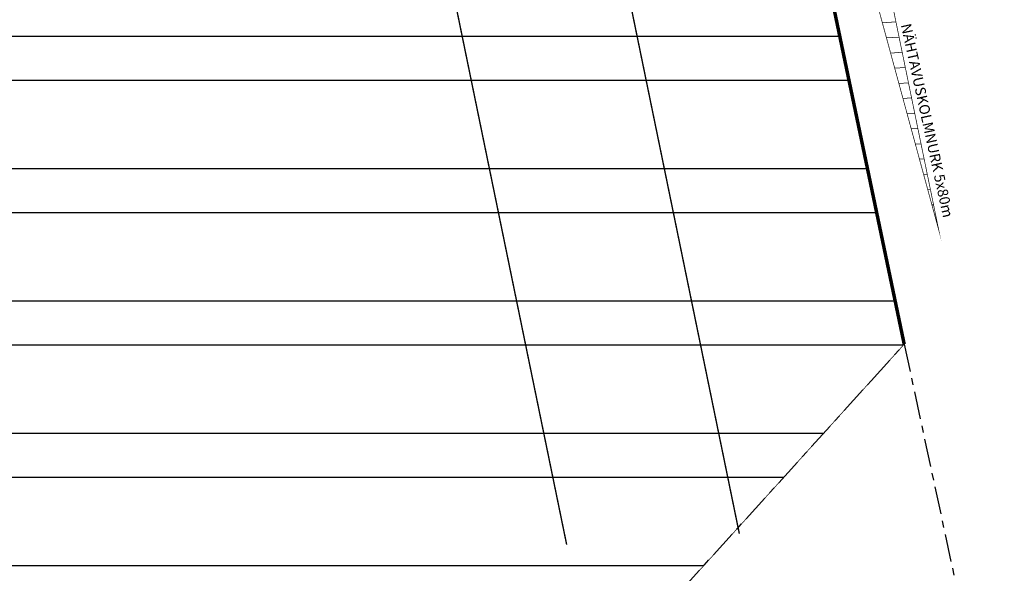
# Model space of a CAD drawing. Units: metres. Extents: x 550975 to 556445, y 6575605 to 6578301.
# Drawn here: x 553255 to 553397, y 6576805 to 6576884 of the extents above; entities that cross this region are included whole.
import ezdxf

# ---------------------------------------------------------------- set-up
doc = ezdxf.new("R2010")
doc.units = ezdxf.units.M
doc.header["$MEASUREMENT"] = 0
doc.linetypes.add('KATASTRIPIIR', pattern=[7, 4, -1, 1, -1])
for name, color, linetype in [('DTRASS', 201, 'Continuous'), ('OPT-maaparandus', 22, 'Continuous'), ('PIIR', 240, 'Continuous')]:
    doc.layers.add(name, color=color, linetype=linetype)
doc.layers.add('OPT-nähtavuskolmnurk', color=7, linetype='Continuous', lineweight=9)
doc.styles.add('romans', font='romans.shx')
doc.linetypes.add('-D-', pattern='A,10,-1.5,["D",romans,S=1.4,R=0,X=-0.7,Y=-0.7],-1.5,10,-3', length=26)

msp = doc.modelspace()

# ---------------------------------------------------------------- hatches: boundary and pattern name
at = {"layer": 'OPT-maaparandus', "linetype": 'Continuous'}
h = msp.add_hatch(dxfattribs=at)
h.set_pattern_fill('ANSI32', color=256, scale=2, angle=135)
h.set_pattern_definition([(180, (40.023, 244.06), (-2e-15, -19.05), []), (180, (33.673, 250.41), (-2e-15, -19.05), [])])
h.paths.add_polyline_path([(553235.123, 6577050.83), (553238.7, 6576952.607), (553296.043, 6576955.23), (553262.504, 6576906.801), (553194.614, 6576808.852), (553223.03, 6576661.54), (553382.24, 6576837.58), (553376.235, 6576866.3), (553365.42, 6576918.03), (553360.15, 6576943.24), (553358.92, 6576962.71), (553442.05, 6577074.57)])
at = {"layer": 'OPT-nähtavuskolmnurk', "linetype": 'Continuous', "true_color": 0xf26722}
h = msp.add_hatch(dxfattribs=at)
h.set_pattern_fill('ANSI31', color=30, scale=0.7, angle=319.22176)
h.set_pattern_definition([(4.221758907, (-5253314.0875, 9739263.5438), (-0.16361364144, 2.2164694508), [])])
h.paths.add_polyline_path([(553366.37, 6576930.672), (553371.329, 6576931.31), (553387.209, 6576854.02)])
h.paths.add_polyline_path([(553365.528, 6576930.56), (553370.512, 6576931.181), (553394.687, 6577004.007)])

# ---------------------------------------------------------------- linework, layer by layer
at = {"layer": 'DTRASS', "linetype": '-D-', "lineweight": 0, "ltscale": 0.5, "const_width": 0.2, "flags": 128}
for points in [[(553332.978, 6576934.694), (553358.526, 6576810.292)], [(553308.137, 6576933.124), (553333.685, 6576808.723)]]:
    msp.add_lwpolyline(points, dxfattribs=at)
at = {"layer": 'OPT-maaparandus', "linetype": 'Continuous', "const_width": 0.1, "flags": 128}
msp.add_lwpolyline([(553235.123, 6577050.83), (553238.7, 6576952.607), (553296.043, 6576955.23), (553262.504, 6576906.801), (553194.614, 6576808.852), (553223.03, 6576661.54), (553382.24, 6576837.58), (553376.235, 6576866.3), (553365.42, 6576918.03), (553360.15, 6576943.24), (553358.92, 6576962.71), (553442.05, 6577074.57), (553235.123, 6577050.83)], dxfattribs=at)
at = {"layer": 'OPT-nähtavuskolmnurk', "color": 30, "linetype": 'Continuous', "true_color": 0xf26722, "const_width": 0.1, "flags": 128}
msp.add_lwpolyline([(553366.37, 6576930.672), (553371.329, 6576931.31), (553387.209, 6576854.02), (553366.37, 6576930.672)], dxfattribs=at)
at = {"layer": 'PIIR', "color": 36, "const_width": 0.5}
for points in [[(553873.34, 6576676.31), (553607.06, 6576753.45), (553518.87, 6576909.14), (553515.71, 6576914.86), (553376.9, 6576950.01), (553365.99, 6576952.9), (553359.66, 6576954.73), (553360.15, 6576943.24), (553370.69, 6576892.82), (553382.24, 6576837.58)], [(553376.235, 6576866.3), (553370.69, 6576892.82), (553365.94, 6576893.38), (553263.08, 6576905.61), (553198.47, 6576811.97)]]:
    msp.add_lwpolyline(points, dxfattribs=at)
at = {"layer": 'PIIR', "linetype": 'KATASTRIPIIR'}
for points in [[(553198.47, 6576811.97), (553195, 6576806.96), (553223.03, 6576661.54), (553228.04, 6576667.09), (553377.49, 6576832.33), (553382.24, 6576837.58), (553379.789, 6576849.3)], [(553379.789, 6576849.3), (553382.24, 6576837.58), (553433.14, 6576600.76), (553446.65, 6576533.38), (553454, 6576530.15), (553465.95, 6576524.48)]]:
    msp.add_lwpolyline(points, dxfattribs=at)

# ---------------------------------------------------------------- texts
at = {"layer": 'OPT-nähtavuskolmnurk', "color": 0, "linetype": 'Continuous', "insert": (553383.207, 6576883.88), "char_height": 1.5, "attachment_point": 1, "rotation": 282.37356}
msp.add_mtext_dynamic_manual_height_columns('{\\fCalibri|b0|i0|c186|p34;NÄHTAVUSKOLMNURK 5x80m}', width=51.66371, gutter_width=12.5, heights=[0], dxfattribs=at)

doc.saveas('drawing.dxf')
